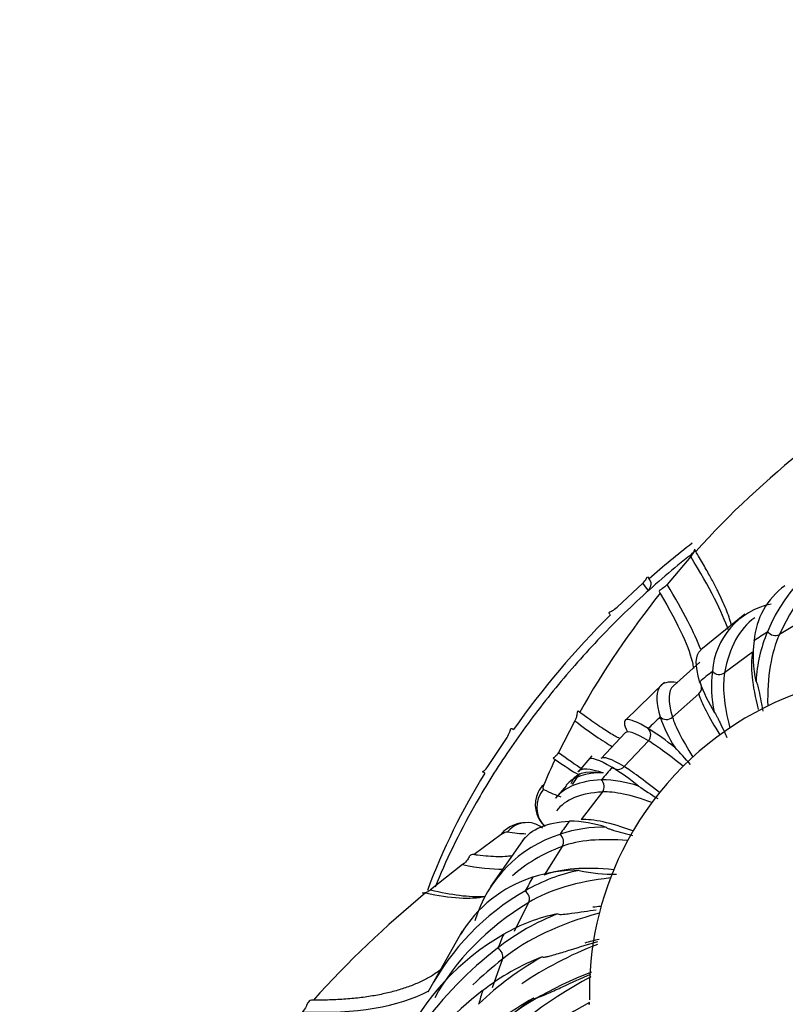
# Model space of a CAD drawing. Units: millimetres. Extents: x 0 to 1370, y 0 to 2174.
# Drawn here: x 324 to 332, y 1558 to 1569 of the extents above; entities that cross this region are included whole.
import ezdxf
from ezdxf import colors
from ezdxf.entities.mleader import LeaderData, LeaderLine
from ezdxf.math import Vec2, Vec3

# ---------------------------------------------------------------- set-up
doc = ezdxf.new("R2010")
doc.units = ezdxf.units.MM
doc.layers.add('DV4_Défaut', color=7, linetype='Continuous')
doc.layers.add('Défaut', color=7, linetype='Continuous')

# ---------------------------------------------------------------- blocks, each defined once
blk = doc.blocks.new('_DOT')
at = {"color": 0}
blk.add_line((0, 0), (-1, 0), dxfattribs=at)
at = {"color": 0, "const_width": 0.333}
blk.add_lwpolyline([(-0.1665, 0, 1), (0.1665, 0, 1)], format="xyb", close=True, dxfattribs=at)
blk = doc.blocks.new('SE3')
at = {"layer": 'DV4_Défaut', "color": 7, "linetype": 'Continuous'}
for p, q in [((331.133, 1563.265), (330.866, 1562.951)), ((330.3, 1562.692), (330.592, 1562.965)), ((330.661, 1563.018), (330.663, 1563.015)), ((331.745, 1562.614), (331.248, 1562.21)), ((332.458, 1562.578), (332.134, 1562.385)), ((332, 1562.416), (331.999, 1562.413)), ((331.849, 1562.314), (331.85, 1562.316)), ((331.83, 1562.183), (331.515, 1561.951)), ((331.234, 1562.071), (330.937, 1561.806)), ((331.378, 1561.969), (331.377, 1561.966)), ((330.835, 1561.846), (330.392, 1561.413)), ((331.234, 1561.85), (331.233, 1561.852)), ((331.223, 1561.715), (330.926, 1561.45)), ((329.823, 1561.409), (329.638, 1561.052)), ((330.787, 1561.454), (330.788, 1561.452)), ((330.393, 1561.275), (330.12, 1560.983)), ((330.42, 1561.285), (330.42, 1561.285)), ((330.654, 1561.322), (330.652, 1561.323)), ((328.842, 1560.893), (329.058, 1561.222)), ((330.654, 1561.184), (330.381, 1560.892)), ((330.016, 1561.014), (329.86, 1560.832)), ((330.243, 1560.885), (330.245, 1560.884)), ((329.876, 1560.812), (329.792, 1560.691)), ((330.124, 1560.743), (330.122, 1560.742)), ((329.731, 1560.68), (329.607, 1560.535)), ((330.136, 1560.605), (329.894, 1560.293)), ((329.759, 1560.275), (329.761, 1560.275)), ((328.993, 1560.123), (328.685, 1559.897)), ((329.259, 1560.091), (328.871, 1559.538)), ((329.657, 1560.126), (329.654, 1560.125)), ((329.681, 1559.99), (329.477, 1559.667)), ((328.556, 1559.784), (328.194, 1559.499)), ((329.347, 1559.64), (329.35, 1559.641)), ((329.264, 1559.488), (329.261, 1559.486)), ((329.302, 1559.356), (329.14, 1559.028)), ((328.55, 1559.033), (328.162, 1558.343)), ((329.017, 1558.995), (329.021, 1558.997)), ((328.956, 1558.845), (328.952, 1558.841)), ((329.007, 1558.718), (328.891, 1558.394)), ((328.778, 1558.356), (328.782, 1558.359)), ((328.739, 1558.21), (328.735, 1558.206)), ((329.99, 1558.225), (329.99, 1558.226))]:
    blk.add_line(p, q, dxfattribs=at)
for centre, radius, start, end in [((338.704, 1556.56), 10.109, 128.2742, 138.0151), ((336.708, 1556.178), 9.126, 127.5333, 131.4805), ((333.771, 1561.686), 1.916, 109.0442, 157.5984), ((338.634, 1556.555), 10.059, 141.2587, 150.5089), ((332.687, 1562.254), 0.84, 125.8618, 175.7685), ((332.215, 1561.907), 0.84, 102.0346, 175.7806), ((337.124, 1555.665), 9.786, 134.8217, 144.7548), ((333.494, 1561.774), 1.626, 156.8516, 177.1393), ((333.14, 1562.142), 1.303, 172.4468, 192.7461), ((333.583, 1558.348), 3.595, 87.8253, 153.659), ((332.669, 1561.795), 1.303, 172.4377, 192.7384), ((332.896, 1562.436), 1.762, 199.4377, 211.8046), ((332.449, 1562.038), 1.762, 199.4226, 211.7957), ((328.844, 1558.463), 3.383, 51.47, 57.662), ((317.52, 1548.589), 18.363, 42.1682, 42.9901), ((336.463, 1557.712), 7.597, 154.5855, 156.9613), ((328.432, 1558.023), 3.387, 51.4607, 57.6456), ((335.129, 1556.903), 7.436, 148.2241, 159.6169), ((330.119, 1559.44), 1.302, 71.0576, 89.8021), ((333.024, 1564.262), 4.364, 235.3391, 238.7454), ((329.702, 1560.459), 0.325, 153.8838, 225.5157), ((329.757, 1558.973), 1.302, 71.0485, 89.7918), ((329.266, 1559.907), 0.351, 90.7108, 130.4175), ((330.132, 1558.737), 1.469, 88.1467, 108.8784), ((330.1, 1558.727), 1.468, 107.6858, 163.2444), ((333.583, 1558.348), 3.595, 153.659, 181.4336), ((330.256, 1557.792), 1.965, 101.2312, 120.2976), ((329.825, 1558.251), 1.469, 88.1393, 108.8728), ((330.269, 1561.495), 1.82, 257.435, 270.7673), ((329.793, 1558.242), 1.468, 107.6798, 149.0195), ((336.122, 1549.837), 12.508, 129.6658, 137.7034), ((330.659, 1557.052), 2.807, 119.8852, 152.0148), ((330.58, 1556.773), 2.632, 111.1671, 128.1002), ((330.012, 1557.301), 1.965, 101.2257, 120.294), ((330.416, 1556.561), 2.807, 119.8806, 154.6225), ((331.711, 1555.289), 4.498, 127.8429, 159.2872), ((331.105, 1555.772), 3.397, 119.0441, 134.1407), ((330.406, 1556.288), 2.632, 111.1628, 128.0977), ((331.536, 1554.805), 4.497, 127.8392, 159.2915), ((331.801, 1554.863), 4.198, 125.631, 139.2788), ((331.004, 1555.305), 3.397, 119.0405, 134.1386), ((329.943, 1558.222), 0.0469, 338.3401, 4.1617)]:
    blk.add_arc(centre, radius, start, end, dxfattribs=at)
for centre, major_axis, ratio, start_param, end_param in [((340.742, 1550.131), (7.824, -13.17), 0.333668, 3.141443, 3.366788), ((323.768, 1570.866), (-7.796, 8.75), 0.087506, 3.345911, 3.58734), ((325.999, 1567.605), (5.032, -5.375), 0.053236, 0.451164, 0.481423), ((330.587, 1562.951), (-0.0814, -0.0581), 0.926779, 1.713008, 3.272136), ((323.471, 1570.601), (-7.796, 8.75), 0.087506, 3.363009, 3.575887), ((340.937, 1550.237), (9.082, -12.337), 0.213212, 3.141443, 3.339717), ((332.679, 1559.243), (3.526, 3.56), 0.579228, 1.208976, 1.246269), ((332.079, 1562.468), (0.0826, -0.0564), 0.931513, 4.341181, 5.873904), ((335.285, 1557.902), (-2.863, 4.819), 0.333668, 0.225993, 0.530268), ((335.278, 1557.898), (-3.323, 4.514), 0.213212, 0.198922, 0.493227), ((332.679, 1559.243), (3.526, 3.56), 0.579228, 1.366055, 1.403348), ((331.454, 1562.03), (0.0922, -0.0386), 0.969128, 4.224331, 5.757054), ((334.963, 1557.666), (-3.323, 4.514), 0.213212, 0.198922, 0.484904), ((331.156, 1561.788), (-0.0997, -0.0071), 0.989812, 2.232665, 3.765388), ((341.128, 1550.368), (10.191, -11.437), 0.087506, 3.141463, 3.325631), ((334.956, 1557.661), (-3.729, 4.185), 0.087506, 0.184836, 0.467067), ((321.884, 1569.052), (-8.561, 8.004), 0.040354, -3.489211, -3.323359), ((332.679, 1559.243), (3.526, 3.56), 0.579228, 1.523135, 1.560428), ((330.859, 1561.523), (0.0997, 0.0071), 0.989812, 3.841535, 5.374258), ((334.659, 1557.396), (-3.729, 4.185), 0.087506, 0.184836, 0.460506), ((341.583, 1550.813), (11.19, -10.462), 0.040354, 2.959714, 3.141718), ((330.581, 1561.252), (0.0393, 0.092), 0.993055, 4.362275, 5.894998), ((334.652, 1557.389), (-4.095, 3.828), 0.040354, -0.457659, -0.182677), ((321.611, 1568.76), (-8.561, 8.004), 0.040354, -3.460962, -3.355288), ((341.31, 1550.521), (11.19, -10.462), 0.040354, 2.959714, 3.141718), ((332.679, 1559.243), (-3.526, -3.56), 0.579228, -1.461378, -1.424085), ((330.308, 1560.96), (0.0393, 0.092), 0.993055, 2.829553, 4.362275), ((334.379, 1557.097), (-4.095, 3.828), 0.040354, -0.460773, -0.182677), ((330.058, 1560.667), (-0.0281, 0.096), 0.978778, 3.757906, 5.290629), ((329.686, 1560.438), (0.134, 0.269), 0.968272, 1.298718, 2.862913), ((329.686, 1560.489), (0.277, -0.114), 0.79993, 2.708726, 3.14388), ((334.374, 1557.091), (-4.43, 3.436), 0.167221, -0.473192, -0.192282), ((341.72, 1551.002), (12.105, -9.389), 0.167221, 2.950108, 3.141734), ((329.279, 1559.96), (-0.053, -0.295), 0.959825, 3.136105, 4.186398), ((332.679, 1559.243), (-3.526, -3.56), 0.579228, -1.304298, -1.267006), ((334.132, 1556.779), (-4.43, 3.436), 0.167221, -0.484605, -0.192282), ((329.21, 1559.931), (0.173, -0.245), 0.664466, 3.146669, 3.488278), ((329.279, 1559.96), (-0.053, -0.295), 0.959825, 2.653746, 3.136105), ((329.6, 1560.047), (-0.0521, 0.0854), 0.947332, 3.579976, 5.112699), ((334.127, 1556.772), (-4.739, 2.994), 0.289971, -0.511365, -0.214373), ((341.835, 1551.197), (12.951, -8.183), 0.289971, -3.355167, -3.222518), ((320.18, 1567.081), (-9.261, 7.182), 0.167221, -3.470568, -3.343039), ((333.923, 1556.448), (-4.739, 2.994), 0.289971, -0.526895, -0.214373), ((332.679, 1559.243), (-3.526, -3.56), 0.579228, -1.147219, -1.109926), ((333.918, 1556.441), (-5.024, 2.487), 0.40558, 5.715419, 6.032559), ((319.938, 1566.77), (-9.261, 7.182), 0.167221, -3.498817, -3.336093), ((329.217, 1559.406), (-0.0638, 0.077), 0.899491, 3.522766, 5.055489), ((341.923, 1551.393), (13.728, -6.797), 0.40558, 2.891764, 3.12568), ((333.756, 1556.114), (-5.024, 2.487), 0.40558, -0.583404, -0.557591), ((333.753, 1556.106), (-5.277, 1.891), 0.511202, 5.642982, 5.979335), ((332.679, 1559.243), (-3.526, -3.56), 0.579228, -0.990139, -0.952846), ((333.637, 1555.783), (-5.277, 1.891), 0.511202, -0.668872, -0.628382), ((328.919, 1558.762), (-0.0713, 0.0701), 0.836434, 3.510464, 5.043187), ((333.635, 1555.776), (-5.481, 1.176), 0.604237, -0.743191, -0.517711), ((341.982, 1551.585), (-14.421, 5.168), 0.511202, -0.303052, -0.25141), ((333.567, 1555.457), (-5.597, 0.309), 0.682394, 5.439124, 5.804145), ((333.568, 1555.464), (-5.481, 1.176), 0.604237, 5.539994, 5.869915), ((318.697, 1565.003), (-9.907, 6.26), 0.289971, -3.605423, -3.306119), ((332.679, 1559.243), (-3.526, -3.56), 0.579228, -0.83306, -0.795767), ((333.551, 1555.165), (-5.597, 0.309), 0.682394, 5.439124, 5.768157)]:
    blk.add_ellipse(centre, major_axis=major_axis, ratio=ratio, start_param=start_param, end_param=end_param, dxfattribs=at)
for points, knots in [([(331.188, 1563.328), (331.158, 1563.305), (331.128, 1563.281), (330.902, 1563.1), (330.711, 1562.934), (330.338, 1562.586), (330.156, 1562.402), (329.81, 1562.025), (329.646, 1561.833), (329.338, 1561.442), (329.192, 1561.242), (328.922, 1560.841), (328.8, 1560.643), (328.511, 1560.132), (328.362, 1559.82), (328.247, 1559.531)], [0, 0, 0, 0, 0.022417, 0.022417, 0.170241, 0.170241, 0.318066, 0.318066, 0.46589, 0.46589, 0.613714, 0.613714, 0.761538, 0.761538, 1, 1, 1, 1]), ([(331.19, 1563.322), (331.179, 1563.34), (331.177, 1563.352), (331.175, 1563.345), (331.174, 1563.337), (331.162, 1563.307), (331.149, 1563.284), (331.133, 1563.265)], [0, 0, 0, 0, 0.5, 0.5, 0.75, 0.75, 1, 1, 1, 1]), ([(331.593, 1562.489), (331.592, 1562.493), (331.59, 1562.498), (331.589, 1562.502), (331.583, 1562.527), (331.574, 1562.553), (331.565, 1562.581), (331.555, 1562.609), (331.544, 1562.639), (331.531, 1562.67), (331.518, 1562.701), (331.504, 1562.734), (331.489, 1562.768), (331.473, 1562.802), (331.456, 1562.838), (331.437, 1562.876), (331.418, 1562.913), (331.398, 1562.953), (331.377, 1562.993), (331.355, 1563.034), (331.332, 1563.076), (331.307, 1563.12), (331.28, 1563.168), (331.252, 1563.218), (331.221, 1563.27), (331.211, 1563.287), (331.201, 1563.304), (331.19, 1563.322)], [0, 0, 0, 0, 0.0234441, 0.0234441, 0.0234441, 0.1542102, 0.1542102, 0.1542102, 0.2849763, 0.2849763, 0.2849763, 0.4157424, 0.4157424, 0.4157424, 0.5465085, 0.5465085, 0.5465085, 0.6772746, 0.6772746, 0.6772746, 0.8080407, 0.8080407, 0.8080407, 0.9522738, 0.9522738, 0.9522738, 1, 1, 1, 1]), ([(330.592, 1562.965), (330.61, 1562.981), (330.623, 1562.999), (330.638, 1563.025), (330.641, 1563.033), (330.643, 1563.037), (330.643, 1563.037), (330.643, 1563.037)], [0, 0, 0, 0, 0.496518, 0.496518, 0.993035, 0.993035, 1, 1, 1, 1]), ([(330.866, 1562.951), (330.848, 1562.929), (330.83, 1562.915), (330.801, 1562.896), (330.791, 1562.891), (330.773, 1562.878), (330.777, 1562.869), (330.788, 1562.849)], [0, 0, 0, 0, 0.25, 0.25, 0.5, 0.5, 1, 1, 1, 1]), ([(330.788, 1562.849), (330.999, 1562.49), (331.123, 1562.22), (331.159, 1562.032), (331.162, 1562.015), (331.163, 1562)], [0, 0, 0, 0, 0.905487, 0.905487, 1, 1, 1, 1]), ([(330.224, 1562.609), (330.212, 1562.625), (330.207, 1562.632), (330.223, 1562.642), (330.233, 1562.646), (330.263, 1562.662), (330.282, 1562.675), (330.3, 1562.692)], [0, 0, 0, 0, 0.5, 0.5, 0.75, 0.75, 1, 1, 1, 1]), ([(331.87, 1561.855), (331.875, 1561.848), (331.878, 1561.841), (331.882, 1561.828), (331.884, 1561.822), (331.889, 1561.805), (331.892, 1561.794), (331.899, 1561.762), (331.903, 1561.742), (331.916, 1561.681), (331.923, 1561.641), (331.936, 1561.574), (331.941, 1561.547), (331.946, 1561.52)], [0, 0, 0, 0, 0.046851, 0.046851, 0.093703, 0.093703, 0.187406, 0.187406, 0.374811, 0.374811, 0.749623, 0.749623, 1, 1, 1, 1]), ([(329.878, 1561.506), (329.864, 1561.517), (329.857, 1561.523), (329.851, 1561.51), (329.851, 1561.502), (329.845, 1561.469), (329.842, 1561.455), (329.833, 1561.43), (329.828, 1561.419), (329.823, 1561.409)], [0, 0, 0, 0, 0.5, 0.5, 0.75, 0.75, 0.875, 0.875, 1, 1, 1, 1]), ([(330.333, 1561.208), (330.328, 1561.211), (330.323, 1561.213), (330.319, 1561.215), (330.302, 1561.224), (330.283, 1561.234), (330.263, 1561.245), (330.243, 1561.257), (330.221, 1561.27), (330.198, 1561.285), (330.175, 1561.299), (330.15, 1561.316), (330.123, 1561.333), (330.097, 1561.351), (330.069, 1561.37), (330.039, 1561.391), (330.009, 1561.412), (329.978, 1561.434), (329.945, 1561.457), (329.924, 1561.473), (329.901, 1561.489), (329.878, 1561.506)], [0, 0, 0, 0, 0.0475967, 0.0475967, 0.0475967, 0.2159062, 0.2159062, 0.2159062, 0.3842158, 0.3842158, 0.3842158, 0.5525254, 0.5525254, 0.5525254, 0.7208349, 0.7208349, 0.7208349, 0.8891445, 0.8891445, 0.8891445, 1, 1, 1, 1]), ([(331.398, 1561.507), (331.403, 1561.501), (331.407, 1561.494), (331.414, 1561.483), (331.417, 1561.478), (331.425, 1561.463), (331.43, 1561.454), (331.444, 1561.427), (331.452, 1561.41), (331.477, 1561.358), (331.493, 1561.324), (331.52, 1561.268), (331.531, 1561.244), (331.542, 1561.221)], [0, 0, 0, 0, 0.046621, 0.046621, 0.093241, 0.093241, 0.186482, 0.186482, 0.372965, 0.372965, 0.745929, 0.745929, 1, 1, 1, 1]), ([(329.058, 1561.222), (329.072, 1561.241), (329.082, 1561.266), (329.094, 1561.302), (329.097, 1561.313), (329.106, 1561.329), (329.115, 1561.323), (329.132, 1561.312)], [0, 0, 0, 0, 0.25, 0.25, 0.5, 0.5, 1, 1, 1, 1]), ([(329.638, 1561.052), (329.625, 1561.027), (329.612, 1561.013), (329.592, 1560.996), (329.585, 1560.992), (329.575, 1560.986), (329.584, 1560.985), (329.601, 1560.973)], [0, 0, 0, 0, 0.25, 0.25, 0.5, 0.5, 1, 1, 1, 1]), ([(328.808, 1560.819), (328.789, 1560.831), (328.778, 1560.832), (328.785, 1560.838), (328.792, 1560.84), (328.813, 1560.857), (328.828, 1560.871), (328.842, 1560.893)], [0, 0, 0, 0, 0.5, 0.5, 0.75, 0.75, 1, 1, 1, 1]), ([(330.18, 1560.205), (330.186, 1560.199), (330.194, 1560.196), (330.206, 1560.191), (330.211, 1560.189), (330.228, 1560.183), (330.238, 1560.179), (330.268, 1560.17), (330.288, 1560.164), (330.346, 1560.148), (330.384, 1560.138), (330.44, 1560.122), (330.458, 1560.118), (330.476, 1560.113)], [0, 0, 0, 0, 0.050513, 0.050513, 0.101026, 0.101026, 0.202052, 0.202052, 0.404104, 0.404104, 0.808208, 0.808208, 1, 1, 1, 1]), ([(328.685, 1559.897), (328.66, 1559.901), (328.647, 1559.898), (328.628, 1559.87), (328.621, 1559.856), (328.598, 1559.823), (328.582, 1559.803), (328.556, 1559.784)], [0, 0, 0, 0, 0.5, 0.5, 0.75, 0.75, 1, 1, 1, 1]), ([(329.115, 1559.883), (329.098, 1559.88), (329.079, 1559.878), (329.06, 1559.877), (329.028, 1559.874), (328.994, 1559.873), (328.958, 1559.873), (328.923, 1559.873), (328.885, 1559.875), (328.846, 1559.878), (328.807, 1559.881), (328.767, 1559.886), (328.724, 1559.891), (328.711, 1559.893), (328.698, 1559.895), (328.685, 1559.897)], [0, 0, 0, 0, 0.1517961, 0.1517961, 0.1517961, 0.4080049, 0.4080049, 0.4080049, 0.6642136, 0.6642136, 0.6642136, 0.9204223, 0.9204223, 0.9204223, 1, 1, 1, 1]), ([(328.194, 1559.499), (328.185, 1559.491), (328.174, 1559.484), (328.15, 1559.471), (328.137, 1559.466), (328.11, 1559.459), (328.105, 1559.462), (328.104, 1559.467), (328.119, 1559.469), (328.138, 1559.465)], [0, 0, 0, 0, 0.125, 0.125, 0.25, 0.25, 0.5, 0.5, 1, 1, 1, 1]), ([(329.63, 1559.228), (329.637, 1559.223), (329.646, 1559.223), (329.66, 1559.222), (329.667, 1559.222), (329.687, 1559.223), (329.7, 1559.224), (329.738, 1559.227), (329.762, 1559.231), (329.835, 1559.241), (329.883, 1559.248), (329.974, 1559.262), (330.018, 1559.268), (330.063, 1559.275)], [0, 0, 0, 0, 0.042872, 0.042872, 0.085744, 0.085744, 0.171488, 0.171488, 0.342977, 0.342977, 0.685953, 0.685953, 1, 1, 1, 1]), ([(329.456, 1558.742), (329.463, 1558.738), (329.472, 1558.739), (329.488, 1558.74), (329.495, 1558.742), (329.516, 1558.745), (329.53, 1558.749), (329.57, 1558.759), (329.596, 1558.767), (329.673, 1558.79), (329.724, 1558.806), (329.877, 1558.854), (329.98, 1558.885), (330.085, 1558.915)], [0, 0, 0, 0, 0.03125, 0.03125, 0.0625, 0.0625, 0.125, 0.125, 0.25, 0.25, 0.5, 0.5, 1, 1, 1, 1]), ([(328.303, 1558.591), (328.284, 1558.577), (328.264, 1558.563), (328.244, 1558.55), (328.208, 1558.527), (328.171, 1558.506), (328.132, 1558.486), (328.093, 1558.466), (328.052, 1558.447), (328.009, 1558.429), (327.967, 1558.412), (327.922, 1558.396), (327.876, 1558.381), (327.83, 1558.366), (327.782, 1558.352), (327.732, 1558.34), (327.682, 1558.328), (327.631, 1558.317), (327.577, 1558.307), (327.524, 1558.297), (327.469, 1558.289), (327.412, 1558.282), (327.356, 1558.275), (327.297, 1558.269), (327.237, 1558.265), (327.177, 1558.26), (327.116, 1558.257), (327.052, 1558.255), (326.993, 1558.254), (326.932, 1558.253), (326.87, 1558.254)], [0, 0, 0, 0, 0.060862, 0.060862, 0.060862, 0.165927, 0.165927, 0.165927, 0.270992, 0.270992, 0.270992, 0.376056, 0.376056, 0.376056, 0.481121, 0.481121, 0.481121, 0.586186, 0.586186, 0.586186, 0.691251, 0.691251, 0.691251, 0.796315, 0.796315, 0.796315, 0.90138, 0.90138, 0.90138, 1, 1, 1, 1]), ([(329.355, 1558.275), (329.363, 1558.271), (329.372, 1558.274), (329.388, 1558.277), (329.396, 1558.279), (329.418, 1558.286), (329.432, 1558.291), (329.473, 1558.308), (329.5, 1558.32), (329.58, 1558.356), (329.633, 1558.38), (329.791, 1558.453), (329.898, 1558.502), (330.006, 1558.548)], [0, 0, 0, 0, 0.03125, 0.03125, 0.0625, 0.0625, 0.125, 0.125, 0.25, 0.25, 0.5, 0.5, 1, 1, 1, 1]), ([(326.87, 1558.254), (326.842, 1558.254), (326.825, 1558.248), (326.804, 1558.216), (326.798, 1558.201), (326.778, 1558.163), (326.765, 1558.14), (326.746, 1558.119)], [0, 0, 0, 0, 0.5, 0.5, 0.75, 0.75, 1, 1, 1, 1])]:
    blk.add_open_spline(points, degree=3, knots=knots, dxfattribs=at)
for points in [[(330.647, 1563.038), (330.65, 1563.036), (330.654, 1563.028), (330.661, 1563.018)], [(331.233, 1561.852), (331.179, 1562.034), (331.183, 1562.154), (331.245, 1562.209)], [(330.986, 1561.838), (330.766, 1561.883), (330.698, 1561.754), (330.787, 1561.454)], [(330.652, 1561.323), (330.406, 1561.469), (330.328, 1561.456), (330.42, 1561.285)], [(329.601, 1560.973), (329.709, 1560.897), (329.796, 1560.84), (329.864, 1560.802)], [(329.981, 1560.975), (330.006, 1561.004), (330.094, 1560.973), (330.243, 1560.885)], [(329.783, 1560.701), (329.817, 1560.815), (329.937, 1560.855), (330.143, 1560.821)], [(329.857, 1560.835), (329.897, 1560.881), (329.992, 1560.876), (330.143, 1560.821)], [(330.122, 1560.742), (329.88, 1560.73), (329.708, 1560.66), (329.606, 1560.535)], [(330.143, 1560.821), (329.945, 1560.824), (329.806, 1560.777), (329.727, 1560.682)], [(329.472, 1560.685), (329.46, 1560.658), (329.46, 1560.64), (329.471, 1560.634)], [(329.471, 1560.634), (329.547, 1560.597), (329.612, 1560.569), (329.667, 1560.55)], [(329.231, 1560.052), (329.331, 1560.187), (329.507, 1560.262), (329.759, 1560.275)], [(329.06, 1560.152), (329.047, 1560.155), (329.023, 1560.145), (328.993, 1560.123)], [(329.271, 1560.13), (329.208, 1560.131), (329.138, 1560.139), (329.06, 1560.152)], [(328.138, 1559.465), (328.421, 1559.402), (328.647, 1559.389), (328.812, 1559.426)]]:
    blk.add_open_spline(points, degree=3, dxfattribs=at)

msp = doc.modelspace()

# ---------------------------------------------------------------- block references
at = {"layer": 'Défaut'}
msp.add_blockref('SE3', (0, 0), dxfattribs=at)

# ---------------------------------------------------------------- leaders
at = {"layer": 'Défaut', "color": 7, "linetype": 'Continuous'}
ml = msp.add_multileader_mtext('Standard', dxfattribs=at)
ml.set_content('{\\pxsm0.9;\\fSolid Edge ISO|b1||i0||c0|p34;\\W1.;29/03/2016\\P}', color=256)
ml.set_leader_properties()
ml.set_arrow_properties(name='DOT')
ml.build(insert=Vec2(0, 0))
ml.multileader.update_dxf_attribs({"leader_type": 0, "dogleg_length": 0, "arrow_head_size": 12})
ctx = ml.context
ctx.base_point, ctx.char_height, ctx.arrow_head_size, ctx.landing_gap_size = Vec3(1282.574, 2160.308), 12, 12, 4.2
notes = []
notes.append((ctx, [(0, (0, 0, 0), (0, 0), (1, 0), 1, [])]))
ctx.mtext.insert = Vec3(1284.574, 2166.428)
for ctx, leaders in notes:
    for number, flags, end, landing, length, lines in leaders:
        leader = LeaderData()
        leader.index, (leader.has_last_leader_line, leader.has_dogleg_vector, leader.attachment_direction) = number, flags
        leader.last_leader_point, leader.dogleg_vector, leader.dogleg_length = Vec3(end), Vec3(landing), length
        for number, points, colour, breaks in lines:
            line = LeaderLine()
            line.index, line.vertices, line.color, line.breaks = number, Vec3.list(points), colors.encode_raw_color(colour), breaks
            leader.lines.append(line)
        ctx.leaders.append(leader)

doc.saveas('drawing.dxf')
